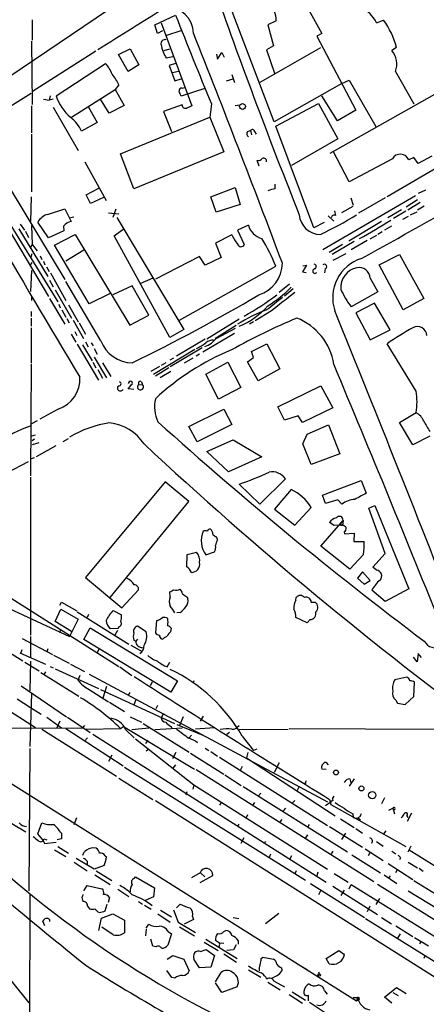
# Model space of a CAD drawing. Extents: x 12 to 980, y 14 to 901.
# Drawn here: x 302 to 369, y 179 to 341 of the extents above; entities that cross this region are included whole.
import ezdxf

# ---------------------------------------------------------------- set-up
doc = ezdxf.new("R2010")
doc.units = 0
doc.header["$MEASUREMENT"] = 0
doc.layers.add('MAIN', color=5, linetype='CONTINUOUS')

msp = doc.modelspace()

# ---------------------------------------------------------------- linework, layer by layer
at = {"layer": 'MAIN'}
for p, q in [((343.7467, 324.5273), (335.7033, 345.7787)), ((298.0267, 330.6233), (318.516, 344.424)), ((348.0647, 345.5247), (351.6207, 339.09)), ((303.8687, 341.376), (303.8687, 337.9893)), ((324.104, 340.5293), (327.4907, 342.138)), ((325.12, 340.868), (330.2, 327.152)), ((344.0853, 341.2067), (342.7307, 340.5293)), ((360.5953, 340.868), (361.7807, 341.2913)), ((324.5273, 339.09), (324.104, 340.5293)), ((325.374, 339.5133), (324.5273, 339.09)), ((326.0513, 338.836), (328.422, 339.598)), ((342.7307, 340.5293), (343.662, 337.058)), ((303.784, 337.82), (303.8687, 327.406)), ((351.6207, 339.09), (350.774, 338.6667)), ((350.774, 338.6667), (357.2087, 326.4747)), ((314.3673, 336.2113), (303.9533, 329.5227)), ((318.0927, 335.6187), (320.04, 336.55)), ((320.04, 336.55), (321.4793, 333.9253)), ((325.628, 336.296), (326.5593, 336.55)), ((351.3667, 336.7193), (341.376, 331.0467)), ((343.662, 337.058), (342.4767, 336.3807)), ((342.4767, 336.3807), (343.8313, 332.5707)), ((363.8973, 336.804), (363.1353, 336.296)), ((319.7013, 332.8247), (318.0927, 335.6187)), ((327.0673, 335.28), (325.9667, 335.026)), ((334.264, 335.7033), (334.4333, 334.8567)), ((334.4333, 334.8567), (335.1107, 335.9573)), ((335.1107, 335.9573), (335.534, 335.1953)), ((307.848, 328.8453), (315.976, 334.1793)), ((321.4793, 333.9253), (319.7013, 332.8247)), ((327.4907, 334.1793), (326.4747, 333.8407)), ((326.4747, 333.8407), (327.406, 331.3007)), ((326.9827, 332.6553), (327.9987, 332.9093)), ((363.728, 332.8247), (366.776, 327.4907)), ((327.406, 331.3007), (328.422, 331.6393)), ((335.8727, 331.3007), (336.9733, 331.6393)), ((336.804, 332.3167), (337.2273, 331.0467)), ((354.9227, 330.8773), (356.108, 331.3853)), ((356.108, 331.3853), (360.5107, 323.7653)), ((395.5627, 331.6393), (362.3733, 312.166)), ((310.388, 325.2893), (317.5847, 329.8613)), ((318.1773, 330.6233), (317.5847, 329.8613)), ((317.5847, 329.8613), (319.024, 327.2367)), ((332.3167, 330.0307), (328.422, 328.7607)), ((328.5913, 330.1153), (329.0147, 330.2)), ((354.9227, 330.8773), (343.7467, 324.5273)), ((352.9753, 319.3627), (371.094, 329.6073)), ((305.7313, 328.2527), (306.6627, 328.0833)), ((306.832, 328.8453), (306.6627, 328.0833)), ((307.34, 328.2527), (306.6627, 328.0833)), ((316.5687, 325.9667), (315.1293, 328.2527)), ((354.1607, 324.6967), (351.6207, 328.8453)), ((303.784, 327.152), (303.784, 322.7493)), ((307.34, 326.9827), (311.4887, 319.786)), ((313.182, 326.9827), (314.6213, 324.4427)), ((319.024, 327.2367), (316.5687, 325.9667)), ((328.5913, 327.3213), (325.5433, 326.2207)), ((333.4173, 327.4907), (333.1633, 325.2893)), ((337.312, 327.2367), (338.074, 327.3213)), ((344.0007, 323.85), (351.028, 327.5753)), ((351.028, 327.5753), (354.2453, 321.7333)), ((357.2087, 326.4747), (354.1607, 324.6967)), ((318.4313, 319.278), (333.1633, 325.2893)), ((325.5433, 326.2207), (326.8133, 322.9187)), ((333.1633, 325.2893), (335.4493, 319.6167)), ((314.6213, 324.4427), (311.9967, 323.0033)), ((339.344, 322.9187), (339.852, 323.088)), ((339.852, 323.088), (340.0213, 322.4107)), ((350.266, 307.086), (344.0007, 323.85)), ((290.9147, 322.072), (306.578, 295.7407)), ((303.784, 322.4953), (303.784, 313.0127)), ((340.5293, 322.9187), (340.7833, 322.4953)), ((354.2453, 321.7333), (346.6253, 317.3307)), ((297.2647, 318.4313), (309.2873, 298.5347)), ((320.6327, 313.5207), (318.4313, 319.278)), ((335.4493, 319.6167), (320.6327, 313.5207)), ((341.2913, 317.246), (340.9527, 318.1773)), ((356.108, 314.6213), (353.4833, 319.7013)), ((363.22, 318.4313), (356.108, 314.6213)), ((366.776, 318.6853), (365.9293, 318.262)), ((367.4533, 317.6693), (366.776, 318.6853)), ((369.7393, 318.8547), (367.4533, 317.6693)), ((312.5893, 317.9233), (316.0607, 311.5733)), ((312.7587, 312.5047), (314.8753, 313.6053)), ((333.3327, 312.166), (337.312, 313.69)), ((337.312, 313.69), (338.1587, 310.896)), ((343.916, 313.5207), (343.916, 314.2827)), ((367.538, 312.7587), (368.7233, 313.3513)), ((303.6993, 312.166), (303.6147, 308.102)), ((313.5207, 311.0653), (312.7587, 312.5047)), ((315.6373, 312.0813), (313.5207, 311.0653)), ((334.1793, 309.626), (333.3327, 312.166)), ((367.03, 312.3353), (351.79, 303.4453)), ((356.362, 311.9967), (356.7853, 310.8113)), ((362.0347, 311.9967), (357.632, 309.4567)), ((367.3687, 311.658), (365.506, 310.4727)), ((298.0267, 311.2347), (308.102, 294.894)), ((306.4087, 309.2873), (309.2873, 310.2187)), ((309.2873, 310.2187), (310.3033, 308.102)), ((317.6693, 310.134), (317.1613, 308.7793)), ((338.1587, 310.896), (334.1793, 309.626)), ((356.7007, 310.5573), (354.838, 309.5413)), ((364.744, 310.0493), (362.458, 308.6947)), ((367.792, 311.2347), (365.76, 309.9647)), ((368.4693, 310.642), (367.3687, 309.9647)), ((310.2187, 308.7793), (310.7267, 308.864)), ((316.484, 309.5413), (318.1773, 309.372)), ((317.8387, 308.7793), (328.8453, 290.322)), ((352.6367, 309.0333), (353.568, 308.1867)), ((353.9067, 309.118), (353.7373, 309.88)), ((365.4213, 309.7953), (363.3893, 308.61)), ((365.8447, 308.9487), (364.9133, 308.4407)), ((366.1833, 309.2027), (367.284, 309.7107)), ((301.6673, 306.9167), (306.4933, 299.0427)), ((301.9213, 307.6787), (302.5987, 306.6627)), ((303.784, 307.4247), (303.8687, 304.292)), ((306.578, 305.3927), (304.8, 308.0173)), ((309.0333, 307.34), (309.118, 306.578)), ((317.4153, 305.7313), (318.8547, 306.832)), ((339.5133, 307.5093), (337.7353, 306.6627)), ((351.9593, 307.9327), (350.266, 307.086)), ((361.442, 308.102), (356.0233, 304.8847)), ((363.0507, 307.34), (361.95, 306.6627)), ((302.768, 306.4933), (303.276, 305.4773)), ((309.118, 306.578), (306.578, 305.3927)), ((307.594, 304.2073), (310.9807, 305.9853)), ((310.9807, 305.9853), (319.9553, 290.9993)), ((326.5593, 288.9673), (317.4153, 305.7313)), ((336.804, 305.9007), (334.0947, 304.546)), ((337.7353, 306.6627), (338.836, 304.292)), ((360.5953, 305.816), (359.4947, 305.2233)), ((361.5267, 306.4087), (360.8493, 305.9853)), ((303.8687, 304.292), (303.6147, 303.8687)), ((303.8687, 304.292), (304.7153, 303.276)), ((313.2667, 294.5553), (307.594, 304.2073)), ((334.0947, 304.546), (335.026, 302.1753)), ((355.0073, 304.292), (352.806, 303.022)), ((356.9547, 304.8), (353.314, 302.6833)), ((359.0713, 304.9693), (356.4467, 303.4453)), ((303.6993, 302.26), (303.8687, 302.8527)), ((305.2233, 302.4293), (305.4773, 301.8367)), ((312.42, 303.3607), (309.4567, 301.5827)), ((331.47, 302.3447), (324.1887, 298.6193)), ((332.4013, 300.9053), (331.47, 302.3447)), ((335.026, 302.1753), (332.4013, 300.9053)), ((353.4833, 301.752), (355.6, 302.8527)), ((361.0187, 300.99), (364.4053, 302.6833)), ((364.4053, 302.6833), (368.3847, 295.402)), ((303.6147, 300.9053), (303.8687, 301.3287)), ((305.7313, 301.5827), (305.9853, 300.99)), ((306.2393, 300.6513), (306.6627, 299.8893)), ((328.168, 291.846), (344.0007, 300.736)), ((349.0807, 300.9053), (348.4033, 299.8047)), ((348.488, 300.8207), (349.0807, 300.9053)), ((352.1287, 300.3127), (352.044, 299.6353)), ((364.998, 293.5393), (361.0187, 300.99)), ((303.784, 300.0587), (303.6147, 296.5873)), ((306.9167, 299.6353), (309.4567, 295.0633)), ((323.7653, 298.7887), (321.6487, 297.8573)), ((348.4033, 299.8047), (348.996, 299.72)), ((359.5793, 298.7887), (360.8493, 296.5027)), ((306.7473, 298.45), (307.34, 297.3493)), ((315.214, 288.4593), (309.4567, 298.196)), ((320.3787, 297.5187), (317.1613, 295.9947)), ((323.088, 292.6927), (320.3787, 297.5187)), ((346.2867, 297.7727), (344.5933, 296.418)), ((303.784, 295.7407), (303.784, 295.0633)), ((306.7473, 295.402), (309.2873, 291.1687)), ((307.6787, 296.8413), (310.388, 292.1847)), ((316.738, 296.2487), (313.2667, 294.5553)), ((346.8793, 297.0107), (345.44, 295.8253)), ((360.8493, 296.5027), (356.4467, 294.0473)), ((368.3847, 295.402), (364.998, 293.5393)), ((308.2713, 294.4707), (308.5253, 293.878)), ((309.88, 294.386), (311.4887, 291.592)), ((360.2567, 294.64), (357.2087, 293.0313)), ((362.8813, 290.2373), (360.2567, 294.64)), ((303.6993, 293.2853), (303.6993, 292.4387)), ((303.6993, 292.1847), (303.6993, 290.83)), ((308.7793, 293.5393), (309.4567, 292.354)), ((319.9553, 290.9993), (323.088, 292.6927)), ((343.3233, 293.37), (340.614, 291.7613)), ((357.2087, 293.0313), (359.5793, 288.6287)), ((303.6993, 290.576), (303.6993, 284.8187)), ((309.626, 292.1), (309.9647, 291.4227)), ((310.642, 291.846), (312.3353, 288.798)), ((311.658, 291.4227), (312.674, 289.56)), ((337.9893, 292.0153), (332.6553, 288.7133)), ((334.264, 288.9673), (337.4813, 290.9993)), ((340.36, 291.592), (339.6827, 291.1687)), ((310.3033, 289.56), (311.0653, 288.2053)), ((310.896, 289.9833), (311.2347, 289.306)), ((328.8453, 290.322), (326.5593, 288.9673)), ((337.2273, 289.6447), (331.978, 286.5967)), ((337.312, 290.4913), (334.264, 288.798)), ((359.5793, 288.6287), (362.8813, 290.2373)), ((311.3193, 287.8667), (314.7907, 281.94)), ((312.166, 287.782), (313.7747, 285.1573)), ((312.674, 288.29), (313.0973, 287.4433)), ((313.6053, 288.1207), (313.944, 287.6127)), ((332.4013, 288.7133), (327.66, 285.9193)), ((340.0213, 286.6813), (342.5613, 287.9513)), ((342.5613, 287.9513), (344.678, 283.8027)), ((367.1147, 280.162), (362.3733, 287.9513)), ((314.1133, 287.1893), (314.6213, 286.258)), ((314.1133, 285.75), (316.1453, 282.3633)), ((330.708, 287.02), (323.85, 282.8713)), ((331.8933, 287.274), (326.644, 284.1413)), ((331.47, 286.258), (330.8773, 285.9193)), ((339.344, 284.988), (340.36, 285.6653)), ((340.36, 285.6653), (340.0213, 286.6813)), ((303.6993, 284.6493), (303.6147, 266.192)), ((313.8593, 284.9033), (314.3673, 283.972)), ((315.468, 284.8187), (316.8227, 282.5327)), ((324.866, 284.226), (323.4267, 283.3793)), ((325.882, 284.8187), (325.12, 284.3953)), ((327.152, 285.5807), (326.5593, 285.242)), ((330.3693, 285.5807), (328.93, 284.734)), ((332.486, 282.956), (336.1267, 284.9033)), ((336.1267, 284.9033), (338.2433, 280.7547)), ((341.122, 281.8553), (339.344, 284.988)), ((314.706, 283.718), (315.468, 282.2787)), ((326.39, 283.972), (324.1887, 282.6173)), ((326.7287, 283.3793), (324.9507, 282.3633)), ((334.6027, 278.8073), (332.486, 282.956)), ((344.678, 283.8027), (341.122, 281.8553)), ((319.8707, 281.686), (319.7013, 281.432)), ((321.4793, 281.2627), (322.072, 281.178)), ((321.9027, 281.686), (322.072, 281.178)), ((344.3393, 277.5373), (351.4513, 281.0087)), ((351.4513, 281.0087), (353.3987, 277.368)), ((320.6327, 280.416), (319.7013, 280.5007)), ((338.2433, 280.7547), (334.6027, 278.8073)), ((308.1867, 277.1987), (305.1387, 275.5053)), ((329.692, 274.32), (335.4493, 277.1987)), ((335.4493, 277.1987), (336.804, 274.6587)), ((345.44, 275.336), (344.3393, 277.5373)), ((347.726, 276.098), (345.44, 275.336)), ((348.4033, 274.9973), (347.726, 276.098)), ((353.3987, 277.368), (348.4033, 274.9973)), ((364.4053, 274.9973), (367.1147, 276.606)), ((304.7153, 275.2513), (303.784, 274.7433)), ((331.0467, 271.78), (329.692, 274.32)), ((336.804, 274.6587), (331.0467, 271.78)), ((349.1653, 273.05), (352.7213, 274.574)), ((352.7213, 274.574), (354.584, 269.8327)), ((366.6067, 271.272), (364.4053, 274.9973)), ((304.3767, 272.8807), (303.784, 272.7113)), ((348.488, 271.4413), (349.1653, 273.05)), ((369.4007, 272.7113), (366.6067, 271.272)), ((304.292, 272.2033), (303.8687, 271.9493)), ((303.9533, 271.3567), (305.054, 271.6953)), ((307.7633, 271.1027), (304.546, 269.3247)), ((309.7953, 272.288), (308.9487, 271.78)), ((332.6553, 270.1713), (336.9733, 272.1187)), ((336.9733, 272.1187), (341.7147, 269.3247)), ((349.8427, 268.0547), (348.488, 271.4413)), ((336.2113, 266.8693), (332.6553, 270.1713)), ((354.584, 269.8327), (349.8427, 268.0547)), ((299.72, 266.7), (303.276, 268.5627)), ((304.2073, 269.1553), (303.6993, 268.986)), ((341.7147, 269.3247), (336.2113, 266.8693)), ((303.6147, 265.938), (303.6147, 239.9453)), ((325.7973, 265.176), (312.674, 249.428)), ((329.692, 261.9587), (325.7973, 265.176)), ((341.376, 261.5353), (337.9893, 264.8373)), ((345.6093, 265.684), (341.376, 261.5353)), ((351.7053, 262.9747), (358.0553, 265.43)), ((358.0553, 265.43), (358.902, 263.3133)), ((346.5407, 263.906), (343.8313, 260.6887)), ((352.2133, 261.62), (351.7053, 262.9747)), ((316.738, 246.126), (329.692, 261.9587)), ((354.2453, 262.2127), (352.2133, 261.62)), ((354.9227, 261.5353), (354.2453, 262.2127)), ((343.8313, 260.6887), (347.1333, 258.064)), ((347.1333, 258.064), (349.8427, 260.9427)), ((359.3253, 260.858), (360.3413, 261.2813)), ((362.0347, 253.4073), (359.3253, 260.858)), ((360.3413, 261.2813), (365.9293, 247.5653)), ((351.4513, 254.5927), (355.092, 258.826)), ((353.6527, 257.9793), (352.8907, 258.4873)), ((355.092, 258.826), (355.0073, 258.064)), ((355.0073, 258.064), (353.6527, 257.9793)), ((354.7533, 258.064), (355.0073, 258.064)), ((355.2613, 256.9633), (355.346, 256.6247)), ((355.346, 256.6247), (356.9547, 256.7093)), ((356.9547, 256.7093), (356.87, 255.3547)), ((284.1413, 256.286), (318.1773, 234.7807)), ((334.4333, 255.6933), (334.264, 256.1167)), ((356.87, 255.3547), (358.5633, 255.3547)), ((329.3533, 251.206), (329.438, 253.238)), ((329.438, 253.238), (330.962, 253.5767)), ((332.486, 253.1533), (333.9253, 253.6613)), ((356.1927, 250.7827), (351.4513, 254.5927)), ((358.4787, 253.238), (356.1927, 250.7827)), ((360.0027, 251.1213), (362.0347, 253.4073)), ((358.3093, 250.3593), (357.4627, 249.3433)), ((359.5793, 248.92), (358.3093, 250.3593)), ((360.5953, 250.6133), (360.0027, 251.1213)), ((312.674, 249.428), (318.6853, 244.4327)), ((357.4627, 249.3433), (358.5633, 248.3273)), ((358.5633, 248.3273), (359.5793, 248.92)), ((268.3933, 247.65), (304.4613, 224.7053)), ((318.6853, 244.4327), (321.3947, 247.396)), ((326.644, 246.2107), (326.5593, 247.0573)), ((362.0347, 245.4487), (359.8333, 247.3113)), ((365.9293, 247.5653), (362.0347, 245.4487)), ((308.4407, 244.856), (308.6947, 245.364)), ((308.6947, 245.364), (311.2347, 243.9247)), ((329.3533, 246.2107), (329.5227, 245.9567)), ((347.3027, 245.7027), (347.3873, 246.126)), ((349.8427, 245.364), (350.52, 245.364)), ((299.2967, 244.6867), (310.0493, 239.6913)), ((307.6787, 242.1467), (308.61, 244.1787)), ((308.61, 244.1787), (311.4887, 242.57)), ((311.3193, 243.7553), (319.786, 238.4213)), ((317.246, 244.0093), (318.6007, 243.2473)), ((328.2527, 243.6707), (327.7447, 243.586)), ((310.388, 240.538), (307.6787, 242.1467)), ((311.4887, 242.57), (310.0493, 239.6913)), ((313.182, 243.332), (312.928, 242.824)), ((324.358, 242.316), (324.1887, 240.284)), ((349.1653, 241.9773), (347.3027, 242.824)), ((349.6733, 242.4853), (349.1653, 241.9773)), ((259.588, 241.2153), (348.1493, 185.42)), ((308.5253, 240.792), (308.4407, 240.284)), ((312.42, 239.1833), (313.436, 241.1307)), ((313.436, 241.1307), (327.8293, 232.41)), ((318.008, 241.046), (316.738, 240.9613)), ((317.9233, 240.7073), (317.5, 239.9453)), ((318.1773, 241.3), (318.008, 241.046)), ((322.6647, 240.4533), (321.2253, 241.3847)), ((326.7287, 240.538), (326.8133, 241.046)), ((302.26, 239.3527), (307.2553, 236.728)), ((303.6147, 239.6913), (303.6147, 236.3047)), ((326.7287, 230.5473), (312.42, 239.1833)), ((320.6327, 239.0987), (320.9713, 238.9293)), ((321.2253, 239.268), (320.9713, 238.9293)), ((299.72, 237.3207), (302.3447, 235.712)), ((301.8367, 236.982), (306.07, 235.1193)), ((302.1753, 237.49), (302.006, 236.982)), ((306.4933, 237.6593), (306.324, 237.1513)), ((314.8753, 237.5747), (314.6213, 237.0667)), ((320.1247, 238.252), (321.9873, 237.236)), ((302.6833, 235.458), (305.054, 234.0187)), ((303.6147, 235.6273), (303.53, 230.7167)), ((307.4247, 236.6433), (309.9647, 235.2887)), ((326.136, 234.696), (326.5593, 235.458)), ((367.284, 235.5427), (366.6913, 236.3047)), ((367.4533, 236.8973), (367.284, 235.5427)), ((368.046, 236.22), (367.4533, 236.8973)), ((305.308, 233.7647), (311.5733, 229.87)), ((306.07, 233.8493), (305.816, 233.426)), ((306.832, 234.7807), (307.34, 234.5267)), ((307.6787, 234.3573), (314.7907, 231.14)), ((310.2187, 235.1193), (312.5047, 233.934)), ((318.3467, 234.696), (320.294, 233.2567)), ((311.7427, 233.2567), (311.404, 232.4947)), ((313.2667, 233.5107), (352.552, 212.4287)), ((323.6807, 232.156), (323.342, 231.5633)), ((327.8293, 232.41), (326.7287, 230.5473)), ((330.5387, 232.41), (330.3693, 231.9867)), ((365.5907, 233.0027), (363.6433, 232.5793)), ((366.776, 229.7853), (366.8607, 232.156)), ((302.0907, 231.5633), (309.5413, 226.4833)), ((313.2667, 230.9707), (316.484, 228.9387)), ((315.1293, 230.9707), (327.3213, 225.3827)), ((316.1453, 231.4787), (315.5527, 229.5313)), ((301.4133, 229.4467), (303.6147, 228.0073)), ((303.784, 230.2933), (303.53, 221.5727)), ((316.6533, 228.854), (319.1087, 227.33)), ((319.9553, 230.4627), (319.7013, 230.0393)), ((320.9713, 229.2773), (320.6327, 228.4307)), ((363.8127, 229.1927), (364.0667, 228.6847)), ((365.3367, 228.5153), (366.776, 229.7853)), ((303.6147, 228.0073), (305.3927, 226.9067)), ((324.5273, 228.346), (324.2733, 227.7533)), ((364.0667, 228.6847), (365.3367, 228.5153)), ((306.324, 226.3987), (308.6947, 224.6207)), ((308.4407, 225.7213), (307.9327, 224.6207)), ((309.7107, 226.3987), (313.436, 223.8587)), ((320.04, 226.4833), (321.9027, 225.552)), ((325.5433, 226.9913), (325.12, 226.314)), ((328.7607, 226.4833), (328.168, 225.044)), ((332.0627, 226.568), (331.5547, 225.7213)), ((285.5807, 224.536), (312.166, 224.6207)), ((305.4773, 224.4513), (317.754, 216.662)), ((309.4567, 224.536), (318.8547, 218.3553)), ((312.5047, 225.044), (312.166, 224.6207)), ((312.7587, 224.4513), (318.4313, 224.536)), ((318.4313, 224.536), (318.9393, 224.8747)), ((318.9393, 224.8747), (330.6233, 217.8473)), ((319.278, 224.3667), (320.7173, 223.012)), ((320.294, 224.3667), (323.088, 224.6207)), ((322.1567, 225.3827), (329.7767, 220.6413)), ((324.104, 224.3667), (328.5913, 224.6207)), ((326.7287, 224.8747), (326.898, 224.6207)), ((327.7447, 225.2133), (331.978, 223.4353)), ((333.9253, 224.6207), (330.7927, 224.4513)), ((337.9893, 224.9593), (337.6507, 224.7053)), ((337.9893, 224.3667), (346.0327, 224.4513)), ((346.202, 224.536), (371.348, 224.4513)), ((313.0127, 223.012), (312.5047, 222.4193)), ((313.8593, 223.6047), (352.298, 199.2207)), ((320.8867, 222.8427), (330.5387, 215.2227)), ((322.9187, 222.5887), (322.58, 222.0807)), ((330.1153, 223.4353), (329.692, 222.9273)), ((336.3807, 223.8587), (335.9573, 223.52)), ((338.4973, 223.266), (340.36, 220.8953)), ((303.53, 221.234), (303.3607, 197.7813)), ((323.088, 221.1493), (322.6647, 220.8107)), ((332.4013, 221.3187), (332.994, 220.8953)), ((340.868, 221.1493), (340.36, 220.8953)), ((316.992, 220.1333), (316.484, 219.1173)), ((327.5753, 220.5567), (326.9827, 219.5407)), ((329.946, 220.472), (335.4493, 217.0007)), ((333.3327, 220.726), (334.4333, 219.964)), ((334.772, 219.7947), (352.552, 208.534)), ((339.4287, 220.5567), (339.1747, 219.71)), ((339.1747, 219.71), (353.822, 210.1427)), ((319.1087, 218.186), (348.9113, 199.5593)), ((327.4907, 218.5247), (327.0673, 218.0167)), ((330.8773, 217.7627), (360.172, 199.3053)), ((338.4973, 218.2707), (338.1587, 217.5933)), ((344.5933, 218.8633), (343.7467, 217.2547)), ((352.298, 217.7627), (351.6207, 217.8473)), ((352.298, 218.948), (352.6367, 218.5247)), ((318.1773, 216.3233), (323.7653, 212.852)), ((335.6187, 216.916), (338.328, 215.138)), ((356.9547, 216.2387), (356.108, 215.0533)), ((356.1927, 216.2387), (356.362, 215.5613)), ((330.5387, 215.2227), (330.3693, 214.5453)), ((330.5387, 215.2227), (352.552, 201.3373)), ((338.6667, 214.9687), (355.854, 204.216)), ((347.8107, 214.884), (347.5567, 214.2913)), ((348.9113, 215.4767), (348.742, 215.4767)), ((324.1887, 212.6827), (422.656, 150.368)), ((329.3533, 214.122), (329.184, 213.5293)), ((341.5453, 213.868), (341.122, 213.36)), ((346.7947, 212.2593), (347.1333, 212.6827)), ((352.8907, 212.852), (353.06, 212.0053)), ((353.3987, 212.6827), (353.1447, 212.5133)), ((361.95, 213.106), (361.442, 212.09)), ((335.026, 212.344), (334.772, 211.9207)), ((340.5293, 212.344), (340.1907, 211.836)), ((345.2707, 210.9893), (345.694, 211.4127)), ((352.2133, 211.836), (353.1447, 212.5133)), ((353.06, 212.0053), (365.4213, 205.0627)), ((362.6273, 211.074), (363.3047, 211.4127)), ((363.3047, 211.4127), (363.5587, 210.4813)), ((310.8113, 208.7033), (311.2347, 209.8887)), ((339.344, 210.312), (339.09, 209.7193)), ((345.0167, 209.55), (344.678, 209.1267)), ((354.6687, 209.6347), (356.9547, 208.1953)), ((356.7007, 210.4813), (356.7853, 209.8887)), ((357.886, 209.9733), (357.5473, 209.804)), ((357.7167, 209.7193), (357.9707, 209.4653)), ((365.5907, 210.1427), (365.76, 209.8887)), ((366.3527, 210.566), (365.6753, 209.2113)), ((300.5667, 208.8727), (302.8527, 207.518)), ((304.8, 207.1793), (305.4773, 208.9573)), ((337.9047, 208.788), (337.6507, 208.3647)), ((349.504, 208.7033), (349.25, 208.28)), ((352.8907, 208.3647), (358.3093, 204.978)), ((357.2087, 208.026), (358.3093, 207.264)), ((305.6467, 206.1633), (304.8, 207.1793)), ((305.6467, 206.1633), (305.9007, 205.5707)), ((305.816, 206.3327), (306.324, 206.1633)), ((308.6947, 206.3327), (308.0173, 206.1633)), ((308.6947, 207.264), (308.6947, 206.3327)), ((338.7513, 206.502), (338.2433, 205.5707)), ((349.25, 207.01), (348.9113, 206.502)), ((355.5153, 207.264), (354.838, 206.248)), ((362.1193, 207.6873), (361.7807, 207.1793)), ((282.7867, 204.724), (303.3607, 179.324)), ((305.9007, 205.5707), (307.848, 205.8247)), ((307.594, 204.5547), (309.4567, 203.454)), ((308.102, 205.0627), (309.88, 203.962)), ((342.3073, 205.9093), (342.0533, 205.5707)), ((358.7327, 204.724), (361.696, 202.7767)), ((360.5953, 205.9093), (361.696, 205.1473)), ((366.268, 205.1473), (365.76, 204.1313)), ((366.014, 204.5547), (381.762, 194.564)), ((314.1133, 201.3373), (311.15, 203.1153)), ((315.8913, 203.5387), (316.1453, 203.3693)), ((343.154, 203.7927), (342.9, 203.2847)), ((346.6253, 203.5387), (346.2867, 202.946)), ((353.3987, 204.3007), (353.1447, 203.8773)), ((356.5313, 203.708), (361.2727, 200.7447)), ((359.5793, 204.1313), (359.2407, 203.5387)), ((363.1353, 204.3007), (363.8127, 203.8773)), ((364.5747, 203.2), (364.4053, 202.8613)), ((310.8113, 202.5227), (312.928, 201.0833)), ((312.928, 202.692), (312.928, 202.184)), ((315.722, 201.93), (314.1133, 201.3373)), ((362.5427, 202.2687), (366.6067, 199.644)), ((364.0667, 201.3373), (363.728, 200.7447)), ((365.8447, 202.5227), (367.3687, 201.5913)), ((367.6227, 201.5067), (368.3, 200.9987)), ((314.198, 200.406), (316.738, 198.7973)), ((314.452, 201.0833), (316.992, 199.4747)), ((320.7173, 199.8133), (320.8867, 200.0673)), ((320.8867, 200.0673), (324.0193, 198.2893)), ((331.5547, 200.7447), (330.1153, 199.898)), ((331.5547, 199.136), (333.6713, 200.3213)), ((331.6393, 200.7447), (332.3167, 200.0673)), ((347.3873, 201.0833), (347.1333, 200.5753)), ((350.9433, 200.8293), (350.774, 200.2367)), ((353.6527, 200.66), (355.9387, 199.2207)), ((361.8653, 200.406), (363.982, 198.9667)), ((362.8813, 200.2367), (362.5427, 199.8133)), ((312.42, 197.7813), (312.928, 198.628)), ((312.928, 198.628), (315.3833, 198.12)), ((318.008, 198.0353), (319.786, 196.85)), ((324.0193, 198.2893), (323.85, 196.7653)), ((349.758, 198.9667), (358.648, 193.3787)), ((353.3987, 198.5433), (360.7647, 193.8867)), ((356.108, 198.12), (356.4467, 198.7973)), ((356.4467, 198.7973), (375.412, 187.0287)), ((360.7647, 198.882), (388.0273, 181.864)), ((366.776, 199.4747), (370.332, 197.2733)), ((303.53, 197.358), (303.4453, 174.6673)), ((312.0813, 196.6807), (312.2507, 196.0033)), ((316.6533, 196.6807), (316.3993, 195.834)), ((323.85, 196.7653), (322.4953, 196.1727)), ((351.4513, 197.866), (351.028, 197.104)), ((355.2613, 197.866), (354.7533, 197.0193)), ((361.1033, 196.5113), (360.5107, 195.4953)), ((365.8447, 197.7813), (373.126, 193.294)), ((313.0127, 195.2413), (313.3513, 194.818)), ((315.8913, 194.4793), (316.23, 195.58)), ((321.3947, 196.0033), (322.072, 195.58)), ((322.4107, 195.4107), (323.5113, 194.7333)), ((327.66, 194.9873), (328.2527, 195.58)), ((359.4947, 195.2413), (359.0713, 194.31)), ((314.706, 194.31), (314.96, 194.2253)), ((314.8753, 191.262), (315.2987, 193.294)), ((315.2987, 193.294), (317.1613, 193.9713)), ((317.1613, 193.9713), (319.1087, 192.9553)), ((324.612, 193.9713), (326.644, 192.6167)), ((325.0353, 194.564), (326.8133, 193.4633)), ((327.152, 194.6487), (327.914, 192.6167)), ((330.2847, 193.548), (330.454, 193.04)), ((336.9733, 193.3787), (337.9047, 193.2093)), ((344.5087, 194.056), (342.3073, 192.3627)), ((358.8173, 193.2093), (372.11, 184.912)), ((361.442, 193.3787), (363.0507, 192.3627)), ((305.9853, 192.024), (305.6467, 192.786)), ((306.7473, 193.04), (306.7473, 192.7013)), ((317.246, 190.5), (315.3833, 191.77)), ((319.1087, 192.9553), (319.1087, 190.8387)), ((322.6647, 191.6007), (323.088, 192.278)), ((327.914, 192.6167), (330.7927, 190.9233)), ((328.168, 191.8547), (330.6233, 190.3307)), ((330.454, 193.04), (328.93, 192.278)), ((363.8127, 192.024), (366.6067, 190.246)), ((322.6647, 191.4313), (322.58, 190.3307)), ((326.8133, 190.6693), (326.2207, 188.8067)), ((326.3053, 191.0927), (326.8133, 190.6693)), ((335.4493, 191.0927), (335.788, 191.262)), ((364.49, 190.6693), (364.0667, 189.992)), ((366.8607, 190.0767), (369.1467, 188.722)), ((323.7653, 188.6373), (323.4267, 189.8227)), ((324.2733, 188.5527), (323.7653, 188.6373)), ((332.232, 189.3147), (334.518, 187.96)), ((332.486, 189.8227), (337.6507, 186.6053)), ((334.772, 189.1453), (334.0947, 189.5687)), ((334.6873, 189.23), (335.4493, 189.1453)), ((337.4813, 188.8913), (337.058, 188.0447)), ((337.82, 189.5687), (337.82, 188.976)), ((367.9613, 189.484), (367.7073, 189.0607)), ((326.136, 186.5207), (327.0673, 187.1133)), ((327.0673, 187.1133), (328.8453, 186.5207)), ((331.6393, 187.7907), (332.5707, 188.1293)), ((332.5707, 188.1293), (333.9253, 187.1133)), ((333.9253, 187.1133), (333.3327, 185.166)), ((335.4493, 187.3673), (337.566, 186.0127)), ((337.058, 188.0447), (335.9573, 187.96)), ((341.63, 186.6053), (341.884, 186.8593)), ((341.884, 186.8593), (343.662, 186.5207)), ((352.298, 186.6053), (354.4147, 187.96)), ((354.4147, 187.96), (355.346, 187.2827)), ((368.6387, 187.1133), (368.3847, 186.6053)), ((328.8453, 186.5207), (329.7767, 184.5733)), ((331.47, 185.0813), (330.5387, 186.5207)), ((333.3327, 185.166), (331.47, 185.0813)), ((344.932, 185.0813), (345.0167, 184.5733)), ((348.1493, 185.42), (349.25, 184.7427)), ((348.1493, 185.42), (357.2933, 179.6627)), ((352.806, 185.7587), (352.298, 186.6053)), ((326.898, 183.4727), (326.0513, 184.658)), ((327.406, 183.388), (326.898, 183.4727)), ((334.0947, 182.7953), (335.026, 184.3193)), ((339.5133, 184.7427), (341.5453, 183.5573)), ((351.1973, 184.0653), (350.9433, 183.896)), ((335.1107, 181.0173), (334.0947, 182.626)), ((337.6507, 181.9487), (335.1107, 181.0173)), ((342.7307, 182.7107), (344.7627, 181.4407)), ((343.7467, 182.88), (345.44, 181.9487)), ((361.95, 180.2553), (363.8973, 181.864)), ((363.8973, 181.864), (365.506, 180.848)), ((346.202, 180.6787), (348.4033, 179.2393)), ((346.71, 181.102), (348.9113, 179.7473)), ((349.4193, 179.6627), (349.4193, 180.594)), ((352.044, 181.2713), (352.4673, 180.7633)), ((356.7853, 180.1707), (357.4627, 180.1707)), ((357.4627, 180.1707), (357.2933, 179.6627)), ((363.1353, 179.2393), (361.95, 180.2553)), ((363.3047, 181.0173), (364.1513, 180.5093)), ((349.5887, 179.4087), (352.552, 177.4613)), ((357.2933, 179.6627), (357.7167, 179.832))]:
    msp.add_line(p, q, dxfattribs=at)
for centre, radius in [((338.5375, 327.071), 0.4845), ((353.9384, 217.2865), 0.3951), ((358.1188, 214.6512), 0.4071), ((359.9122, 213.5524), 0.5984), ((351.161, 183.9081), 0.218)]:
    msp.add_circle(centre, radius, dxfattribs=at)
for centre, radius, start, end in [((311.1443, 303.9926), 42.0415, 89.530633, 129.065611), ((1204.7084, 651.3674), 922.6079, 199.3430062, 201.7690887), ((-1436.508, 3155.1451), 3318.3891, 301.8522185, 302.081402), ((325.9802, 339.0161), 4.4766, 2.030334, 90.172785), ((339.8672, 341.2437), 4.2182, 359.49743, 42.349159), ((355.6593, 338.472), 5.4868, 25.892553, 64.107447), ((1424.4796, 777.4797), 1180.2148, 201.6457277, 202.4128176), ((351.1688, 333.543), 13.1396, 14.369914, 36.135125), ((325.7691, 337.4249), 0.6785, 73.068623, 196.931377), ((-1801.9435, -506.0643), 2293.8065, 20.6067155, 21.6223675), ((333.2466, 339.0896), 8.3373, 192.907102, 209.170014), ((360.603, 334.0774), 3.3667, 338.155928, 41.222267), ((308.578, 328.3697), 9.4065, 25.378654, 38.142311), ((12827.5248, 7737.0039), 14567.6081, 210.54937244, 210.77855542), ((309.6846, 326.5959), 9.3992, 25.371198, 38.144388), ((328.5208, 329.6778), 0.4431, 80.845888, 189.154112), ((116.6113, 244.5125), 227.9507, 21.690305, 21.919497), ((1400.8611, -1429.868), 2073.1685, 121.9527507, 122.1819334), ((314.8766, 330.9629), 7.3407, 196.766678, 230.614762), ((329.1417, 327.3213), 0.5503, 180, 292.613458), ((414.4568, 115.2949), 227.997, 111.688003, 111.917172), ((306.5365, 320.5909), 5.9694, 23.836576, 51.913718), ((340.1679, 322.9122), 0.3615, 1.030389, 150.903834), ((339.8944, 322.5885), 0.6419, 149.039305, 233.578205), ((341.0495, 319.1628), 0.9902, 264.39016, 319.217958), ((342.011, 318.0745), 0.4896, 342.01281, 115.617797), ((364.5347, 317.707), 1.501, 21.700754, 151.148569), ((345.5247, 305.6477), 8.0357, 101.548351, 110.346663), ((-2299.3272, 5069.8261), 5458.4101, 299.1342345, 299.363418), ((307.3722, 306.4129), 3.0316, 108.531172, 148.046304), ((351.3267, 309.4236), 3.4385, 183.683394, 270.666529), ((330.737, 351.0533), 49.5652, 294.595752, 302.397171), ((353.6949, 308.6017), 0.558, 67.695256, 170.40601), ((310.8205, 305.8007), 2.3587, 102.666342, 139.261962), ((342.4826, 308.2773), 3.067, 194.50157, 255.500239), ((326.5482, 364.1647), 66.6398, 297.968448, 303.126337), ((342.448, 308.3031), 6.134, 203.057299, 219.799472), ((319.2711, 291.2287), 26.4942, 21.029266, 32.100836), ((338.3014, 304.5396), 0.5892, 196.053615, 335.148786), ((360.2011, 295.5149), 6.8104, 107.616053, 198.35753), ((339.5682, 301.2798), 5.5332, 287.224613, 359.629293), ((350.47, 299.9394), 0.3749, 95.310653, 324.18162), ((350.2978, 300.6831), 0.3952, 290.365948, 82.306667), ((352.0228, 300.6831), 0.3852, 285.955611, 127.182255), ((358.0043, 297.2731), 3.2695, 101.043919, 186.094221), ((357.7404, 298.6757), 1.8423, 3.516391, 101.344698), ((330.8464, 312.9773), 22.208, 302.353081, 314.966615), ((186.862, 558.6412), 304.6399, 295.994006, 300.440703), ((313.843, 336.7601), 50.8089, 299.465671, 306.647024), ((851.8553, -340.4747), 813.2368, 128.5452223, 128.7743942), ((1107.2083, -657.5808), 1219.7654, 128.545216, 128.7744049), ((365.9198, 301.5573), 12.0888, 202.526204, 218.406364), ((332.6893, 303.2624), 13.515, 293.088816, 317.986192), ((389.4755, 192.5087), 108.1647, 112.850574, 119.192119), ((349.9841, 272.3305), 22.4702, 109.289372, 123.032355), ((343.9366, 283.108), 9.7409, 8.60051, 68.718947), ((-3396.8505, -1229.8899), 4048.1143, 21.3068878, 22.1039882), ((383.0528, 259.3236), 35.3155, 117.754906, 125.842834), ((367.3692, 289.256), 1.5244, 1.879725, 120.012943), ((331.458, 290.7267), 3.312, 285.026919, 327.911731), ((320.4209, 290.3622), 5.5437, 200.075204, 269.563843), ((328.5612, 292.8301), 6.1305, 293.055253, 309.807725), ((333.6292, 286.8076), 1.741, 85.823409, 131.043206), ((352.6246, 248.3742), 41.7125, 112.414682, 132.977489), ((-2209.0527, -791.8223), 2779.5024, 21.808803, 22.784046), ((306.5658, 282.1258), 5.1869, 288.209989, 3.561382), ((318.4313, 280.6579), 0.4876, 133.986168, 330.259491), ((318.1773, 281.3474), 0.349, 255.975698, 75.955794), ((150.6143, 407.8513), 211.6804, 323.014179, 323.24334), ((320.0956, 281.4691), 0.3125, 291.334992, 136.037384), ((321.7216, 280.8423), 0.4852, 119.95725, 43.7726), ((321.691, 281.4743), 0.2993, 45, 224.986465), ((357.863, 278.384), 9.421, 349.121479, 10.878521), ((330.1503, 277.6258), 6.0946, 168.008986, 204.669821), ((365.8899, 274.2453), 2.6595, 20.27061, 62.578399), ((309.3906, 256.8247), 18.4783, 107.938696, 127.288187), ((319.1642, 257.5346), 17.5586, 98.221567, 121.272837), ((315.885, 267.2866), 7.6647, 32.823618, 84.247084), ((745.1581, 740.5735), 627.3287, 227.9039133, 233.0968097), ((792.2423, 528.3198), 493.7021, 210.848174, 211.077357), ((757.7731, 737.5685), 637.8783, 226.9489933, 233.7202785), ((324.7317, 305.4338), 42.7064, 288.085486, 295.177438), ((343.4456, 264.2428), 2.5998, 33.66684, 102.114305), ((343.7959, 257.5261), 6.9453, 29.467583, 66.721359), ((611.9809, -202.8886), 530.465, 118.495436, 118.72461), ((357.2659, 258.3473), 3.9565, 93.283293, 126.31612), ((354.1106, 257.9011), 1.3534, 95.056838, 154.334263), ((354.4882, 258.8986), 0.6082, 353.143757, 144.786482), ((481.7532, 258.318), 127.0002, 179.885409, 180.114592), ((335.7407, 255.4774), 3.9993, 156.876279, 215.529684), ((332.4013, 256.4133), 0.7194, 61.913927, 118.079046), ((333.1803, 256.9379), 0.4539, 81.421795, 165.960695), ((332.6413, 256.5542), 1.0301, 359.210147, 53.916603), ((334.602, 257.2166), 1.1507, 216.016391, 252.917772), ((354.6683, 256.9628), 1.1522, 36.039438, 72.889228), ((354.9227, 257.556), 0.6826, 299.738635, 7.12814), ((80.264, 339.8353), 267.7348, 341.453843, 341.683026), ((345.8144, 254.8042), 12.7608, 352.95, 2.472507), ((329.3019, 252.1558), 2.1852, 352.836282, 40.560625), ((332.4852, 254.4235), 1.6294, 332.109127, 8.96111), ((330.1597, 251.612), 1.3381, 268.098408, 11.6979), ((327.4064, 248.8356), 3.0674, 27.979423, 50.602432), ((360.5436, 249.6808), 0.934, 313.624818, 86.826636), ((318.3923, 246.7297), 2.7739, 33.054174, 65.741176), ((364.3197, 245.1108), 4.997, 128.808257, 153.872865), ((320.6678, 247.5088), 0.7356, 351.179222, 86.141365), ((242.228, 416.5666), 189.3282, 296.45046, 296.679656), ((327.6625, 248.4246), 1.1132, 247.512366, 302.01684), ((327.0484, 246.3131), 1.6774, 13.993164, 44.113543), ((456.0025, 415.7736), 211.6403, 233.014163, 233.243367), ((328.2532, 245.4487), 1.7805, 154.661171, 205.338829), ((328.1677, 245.5758), 1.4075, 316.223406, 15.701045), ((350.0093, 244.3015), 3.0478, 152.629511, 182.309169), ((348.0646, 245.618), 0.8466, 36.867191, 143.128749), ((349.0458, 245.3889), 0.7973, 358.210314, 112.399289), ((349.9075, 244.5252), 1.0386, 312.163112, 53.862714), ((322.3703, 239.1608), 7.0545, 136.584124, 153.432043), ((310.0033, 232.3524), 20.7135, 32.842608, 36.546316), ((326.1795, 246.6752), 3.6504, 304.606903, 325.393097), ((345.3553, 243.0568), 1.9613, 353.182984, 34.891742), ((349.5991, 243.5163), 1.0336, 274.116421, 13.369387), ((318.6005, 242.7391), 2.5748, 189.457932, 223.667122), ((318.0291, 241.8504), 0.57, 285.069981, 31.322346), ((315.2569, 242.9511), 3.3569, 346.135551, 5.062153), ((323.4688, 245.3644), 3.1754, 286.261648, 306.868454), ((325.5858, 241.6811), 1.1623, 56.890992, 100.498837), ((322.9205, 242.062), 3.353, 349.818495, 10.181505), ((322.6638, 239.6913), 2.1158, 163.732105, 196.265296), ((321.3914, 240.5854), 0.8164, 101.739374, 201.665869), ((320.0186, 239.7337), 2.7422, 327.293397, 15.21352), ((324.7814, 240.6226), 0.6826, 209.738635, 277.119811), ((327.9551, 238.9726), 1.9886, 128.076638, 156.171495), ((325.8824, 240.3692), 1.1509, 36.018589, 72.906421), ((321.954, 238.8897), 0.9835, 177.692392, 276.890898), ((325.4563, 239.8433), 0.599, 170.196467, 253.812868), ((198.7237, 451.1786), 246.8298, 300.848158, 301.077361), ((370.3369, 239.9621), 2.1341, 208.942998, 298.279845), ((320.7174, 238.2096), 1.6092, 305.362181, 1.509871), ((327.4469, 242.5245), 7.4897, 232.80054, 247.056952), ((329.0597, 241.6013), 7.4988, 232.812859, 247.052229), ((314.8349, 209.6694), 27.2906, 29.882012, 64.35991), ((316.5247, 236.8531), 6.7244, 220.402224, 241.01988), ((1563.5603, 2173.468), 2304.2864, 237.3598276, 238.304898), ((365.8016, 231.2249), 2.5481, 147.890457, 191.504406), ((365.2516, 232.198), 0.8732, 14.050566, 67.149477), ((366.0138, 230.8854), 1.527, 56.315136, 86.812677), ((364.5746, 230.2933), 1.3386, 161.560991, 235.306741), ((294.7459, 200.5776), 33.6898, 45.328302, 59.534472), ((316.4278, 223.1591), 3.0955, 22.961867, 82.670656), ((326.009, 226.441), 0.898, 188.130102, 261.869898), ((495.6278, 436.8851), 271.0633, 231.228066, 231.457253), ((709.6697, 731.6809), 634.9908, 233.0155091, 233.2446957), ((336.1264, 217.5941), 6.8906, 84.35659, 100.618327), ((336.9617, 225.4639), 1.0248, 261.147996, 312.247363), ((328.8537, 219.6036), 3.4278, 48.359798, 75.844163), ((352.3674, 218.1466), 0.8045, 94.949378, 201.84241), ((349.3772, 215.6036), 0.4829, 142.133342, 195.236386), ((356.3195, 215.0112), 1.234, 95.897701, 149.041021), ((353.9912, 212.8944), 0.6292, 132.268789, 199.661787), ((357.9364, 217.1249), 6.3076, 229.285006, 244.905676), ((359.3724, 216.1881), 6.3012, 229.275128, 244.912849), ((363.4817, 211.3472), 0.1887, 267.660836, 159.692679), ((358.0704, 214.3091), 4.6034, 253.78978, 265.593372), ((484.978, 167.8998), 133.8752, 161.45383, 161.682999), ((364.1935, 210.8625), 1.0795, 295.563296, 334.436704), ((365.4448, 210.3794), 0.278, 301.649351, 176.432664), ((1004.6667, 1043.3108), 1102.1, 229.2661811, 231.1226675), ((303.1784, 210.3286), 1.9787, 223.87172, 263.001052), ((307.0013, 213.0492), 4.3665, 249.5725, 275.564489), ((302.3033, 202.9043), 7.7367, 34.29867, 48.550594), ((410.911, 328.3094), 169.3936, 226.060956, 248.591826), ((473.7838, 418.0891), 271.0633, 231.228066, 231.457253), ((305.2972, 206.4006), 0.5232, 217.967182, 352.54357), ((359.4308, 205.9854), 0.5205, 320.643992, 82.948708), ((314.0634, 202.6648), 2.1789, 79.7262, 124.054005), ((313.859, 203.8772), 1.1042, 4.404277, 57.518859), ((313.4218, 203.313), 1.2936, 116.565051, 166.120598), ((311.9973, 202.0154), 1.1507, 36.016391, 72.917772), ((315.1435, 203.1296), 0.8524, 28.681808, 102.43184), ((310.8358, 204.1489), 5.3664, 335.576457, 351.646883), ((363.8549, 202.9034), 0.7785, 22.394546, 67.621866), ((332.5809, 200.3727), 1.0916, 357.301151, 160.074296), ((320.8597, 199.2014), 0.6282, 103.100569, 220.034449), ((314.8898, 197.4851), 0.8041, 338.370598, 52.142514), ((315.315, 192.469), 6.8647, 42.469071, 63.79179), ((321.8878, 197.725), 1.8513, 144.604075, 183.499497), ((439.1659, 154.5847), 133.8752, 161.443679, 161.672862), ((315.7113, 196.0666), 1.1245, 33.100765, 93.773066), ((316.1829, 185.3567), 12.4741, 53.05358, 70.344724), ((312.3354, 195.326), 0.6826, 352.87186, 97.12814), ((313.7747, 195.8337), 1.1004, 247.370923, 292.624271), ((441.4519, 321.5639), 179.6053, 224.885409, 225.114592), ((331.3823, 201.5944), 6.7799, 242.509733, 257.035977), ((328.9217, 193.929), 1.4152, 344.382704, 48.400082), ((306.2914, 192.5042), 0.7036, 49.606298, 156.38974), ((314.8448, 196.4822), 2.2598, 272.922039, 297.586725), ((324.3581, 194.2254), 2.325, 236.887491, 280.487797), ((324.8028, 190.183), 1.7564, 31.193126, 90.70136), ((317.7539, 192.998), 2.5491, 258.507133, 302.105211), ((335.9437, 189.6815), 1.8524, 144.622323, 183.491057), ((334.7297, 191.5581), 0.857, 249.765565, 327.107304), ((335.7861, 190.2268), 1.0352, 10.491477, 89.89484), ((336.1769, 188.6297), 1.8925, 29.747134, 70.648803), ((324.6251, 188.0081), 0.6484, 26.628283, 122.861599), ((325.1062, 189.7657), 1.4703, 273.841293, 319.28881), ((333.5435, 189.0185), 1.235, 337.841929, 5.892934), ((331.3333, 186.944), 0.9003, 70.129987, 208.045159), ((353.4164, 187.62), 1.9589, 251.843467, 350.084703), ((540.337, 550.5853), 430.2585, 238.093115, 240.090615), ((348.825, 199.5662), 16.9358, 236.645191, 244.859558), ((342.6465, 184.8695), 1.3872, 148.741564, 192.329), ((87.5413, 228.423), 257.5069, 350.424912, 350.654091), ((343.069, 185.5892), 1.1042, 4.404277, 57.518859), ((345.737, 186.9025), 1.9912, 218.095812, 246.153792), ((328.5488, 182.0761), 1.7399, 85.807394, 131.05922), ((328.5566, 185.1598), 1.3537, 275.059935, 334.326485), ((335.9573, 183.2081), 1.4499, 50.030499, 129.966473), ((336.1286, 182.7672), 1.7282, 331.731129, 63.907918), ((340.2885, 182.0702), 2.5465, 26.808558, 58.210457), ((342.4132, 186.4905), 3.2332, 286.348738, 323.632317), ((435.7976, 226.5646), 94.6752, 206.443694, 206.672849), ((343.0185, 182.5752), 0.7894, 22.712544, 125.393394), ((350.2236, 181.0597), 1.5714, 117.253168, 175.364438), ((350.4199, 183.4415), 1.3449, 227.076052, 292.904333), ((351.0281, 181.1868), 1.0194, 4.754773, 94.771576), ((349.1229, 180.9992), 0.502, 158.065049, 306.18512), ((357.5896, 180.0013), 0.2117, 306.896962, 126.837414), ((360.0448, 180.7208), 2.64, 192.026699, 257.973301), ((351.2329, 180.0058), 1.119, 245.787431, 342.144725)]:
    msp.add_arc(centre, radius, start, end, dxfattribs=at)

doc.saveas('drawing.dxf')
